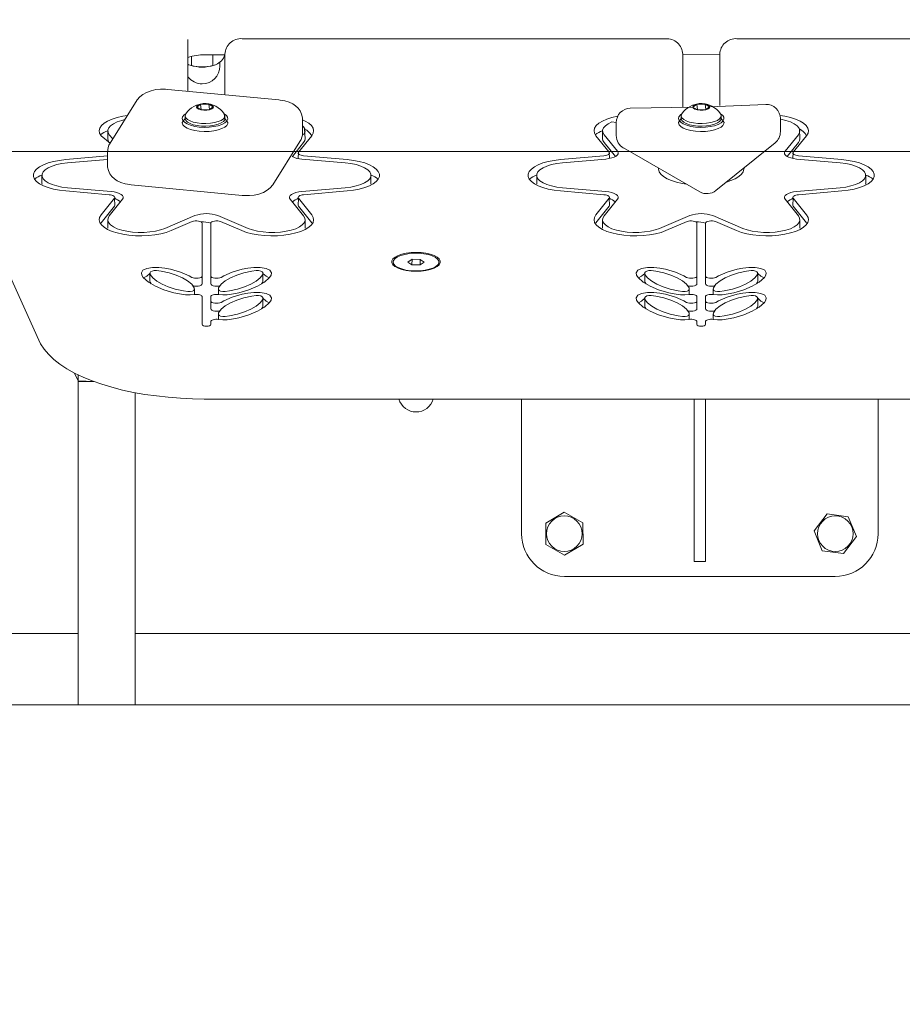
# Model space of a CAD drawing. Units: millimetres. Extents: x 19984 to 39997, y 3511 to 37700.
# Drawn here: x 33124 to 33433, y 31806 to 32152 of the extents above; entities that cross this region are included whole.
import ezdxf

# ---------------------------------------------------------------- set-up
doc = ezdxf.new("R2010")
doc.units = ezdxf.units.MM
doc.header["$LTSCALE"] = 200
doc.styles.add('SLDTEXTSTYLE0', font='TXT', dxfattribs={"width": 0.663})
doc.dimstyles.new('SLDDIMSTYLE3', dxfattribs={"dimtxt": 489.203559, "dimasz": 400, "dimexe": 0, "dimexo": 0.0625, "dimgap": 122.30089, "dimtad": 0, "dimtih": 1, "dimtoh": 1, "dimdec": 0, "dimrnd": 1e-09, "dimzin": 12, "dimdsep": 46, "dimtxsty": 'SLDTEXTSTYLE0', "dimsah": 1, "dimcen": 0.09, "dimadec": 0, "dimazin": 3, "dimtfac": 1, "dimtofl": 0, "dimtmove": 0, "dimatfit": 3, "dimfxl": 0, "dimfrac": 2, "dimtolj": 1, "dimtzin": 12, "dimarcsym": 0})

# ---------------------------------------------------------------- blocks, each defined once
blk = doc.blocks.new('_D_6')
at = {"color": 7, "linetype": 'Continuous', "lineweight": 18}
for p, q in [((26445.96, 32165.14), (25445.96, 32165.14)), ((25565.96, 31287.11), (25565.96, 32165.14)), ((26445.96, 32165.14), (27445.96, 32105.33)), ((27445.96, 32105.33), (36762.88, 32105.33))]:
    blk.add_line(p, q, dxfattribs=at)
blk.add_solid([(25565.96, 32165.14), (25505.96, 31765.14), (25625.96, 31765.14)], dxfattribs=at)
at = {"color": 7, "linetype": 'Continuous', "lineweight": 18, "insert": (24387.63, 32456.27), "char_height": 529.167, "attachment_point": 1, "style": 'SLDTEXTSTYLE0'}
blk.add_mtext('730', dxfattribs=at)
blk = doc.blocks.new('_D_8')
at = {"color": 7, "linetype": 'Continuous', "lineweight": 18}
for p, q in [((26445.96, 33744.76), (27445.96, 33905.33)), ((27445.96, 33905.33), (34774.66, 33905.33)), ((26445.96, 33744.76), (25445.96, 33744.76)), ((25565.96, 32954.95), (25565.96, 33744.76))]:
    blk.add_line(p, q, dxfattribs=at)
blk.add_solid([(25565.96, 33744.76), (25505.96, 33344.76), (25625.96, 33344.76)], dxfattribs=at)
at = {"color": 7, "linetype": 'Continuous', "lineweight": 18, "insert": (24034.85, 34035.89), "char_height": 529.167, "attachment_point": 1, "style": 'SLDTEXTSTYLE0'}
blk.add_mtext('2530', dxfattribs=at)

msp = doc.modelspace()

# ---------------------------------------------------------------- linework, layer by layer
at = {"color": 7, "linetype": 'Continuous', "lineweight": 18}
for p, q in [((33073.1, 32165.69), (33130.41, 32039.16)), ((33182.66, 32144.54), (33182.66, 32126.45)), ((33350.16, 32144.87), (33201.66, 32144.87)), ((33523.66, 32144.87), (33375.16, 32144.87)), ((33183.9, 32138.68), (33183.9, 32135.49)), ((33188.66, 32139.22), (33195.66, 32139.22)), ((33191.41, 32139.22), (33191.41, 32135.49)), ((33195.66, 32139.22), (33195.16, 32138.02)), ((33195.66, 32125.2), (33195.66, 32139.48)), ((33356.16, 32139.48), (33369.16, 32139.22)), ((33356.16, 32139.48), (33356.16, 32121.02)), ((33369.16, 32121.39), (33369.16, 32139.48)), ((33183.4, 32135.57), (33183.4, 32135.57)), ((33191.91, 32135.57), (33192.32, 32135.72)), ((33193.91, 32135.28), (33193.91, 32136.73)), ((33214.52, 32123.4), (33175.67, 32127.11)), ((33164.92, 32123.38), (33155.38, 32108.25)), ((33187.1, 32121.9), (33185.77, 32120.9)), ((33189.98, 32121.96), (33187.1, 32121.9)), ((33187.33, 32119.96), (33187.1, 32121.9)), ((33191.54, 32121.01), (33189.98, 32121.96)), ((33190.22, 32120.01), (33189.98, 32121.96)), ((33361.1, 32121.9), (33359.77, 32120.9)), ((33363.98, 32121.96), (33361.1, 32121.9)), ((33361.33, 32119.96), (33361.1, 32121.9)), ((33365.54, 32121.01), (33363.98, 32121.96)), ((33364.22, 32120.01), (33363.98, 32121.96)), ((33385.28, 32121.85), (33365.54, 32121.01)), ((33181.66, 32117.7), (33181.66, 32116.91)), ((33185.77, 32120.9), (33187.33, 32119.96)), ((33187.33, 32119.96), (33190.22, 32120.01)), ((33190.22, 32120.01), (33191.54, 32121.01)), ((33195.66, 32116.91), (33195.43, 32118.51)), ((33359.66, 32120.9), (33337.73, 32120.49)), ((33355.66, 32117.7), (33355.66, 32116.91)), ((33359.77, 32120.9), (33361.33, 32119.96)), ((33361.33, 32119.96), (33364.22, 32120.01)), ((33364.22, 32120.01), (33365.54, 32121.01)), ((33369.66, 32116.91), (33369.66, 32117.83)), ((33181.66, 32116.91), (33180.66, 32115.43)), ((33196.66, 32115.43), (33195.66, 32116.91)), ((33222.85, 32111.93), (33222.85, 32116.53)), ((33332.87, 32115.49), (33332.87, 32110.88)), ((33355.66, 32116.91), (33354.66, 32115.43)), ((33370.66, 32115.43), (33369.66, 32116.91)), ((33390.42, 32112.25), (33390.42, 32116.85)), ((33155.38, 32108.25), (33152.23, 32110.86)), ((33154.56, 32112.55), (33154.56, 32109.79)), ((33156.3, 32109.71), (33155.09, 32111.21)), ((33226.09, 32110.86), (33221.41, 32105.05)), ((33223.22, 32111.21), (33223.22, 32111.21)), ((33223.75, 32109.79), (33223.58, 32113.31)), ((33330.4, 32105.05), (33325.73, 32110.86)), ((33328.06, 32112.55), (33328.06, 32109.79)), ((33333.26, 32105.4), (33328.59, 32111.21)), ((33396.72, 32111.21), (33392.05, 32105.4)), ((33399.59, 32110.86), (33394.91, 32105.05)), ((33397.25, 32109.79), (33397.08, 32113.31)), ((33155.38, 32108.25), (33155.09, 32108.45)), ((33212.4, 32093.67), (33221.93, 32108.79)), ((33223.22, 32108.45), (33219.28, 32103.54)), ((33332.54, 32103.54), (33328.59, 32108.45)), ((33367.81, 32091.64), (33388.56, 32108.35)), ((33396.72, 32108.45), (33392.78, 32103.54)), ((33154.51, 32105.13), (33154.46, 32100.52)), ((33221.41, 32105.05), (33221.3, 32102.86)), ((33330.52, 32102.86), (33330.4, 32105.05)), ((33335.39, 32106.55), (33362.19, 32091.19)), ((33394.91, 32105.05), (33394.8, 32102.86)), ((33139.81, 32102.49), (33154.46, 32103.76)), ((33140.46, 32101.35), (33154.46, 32102.56)), ((33222.6, 32102.67), (33237.85, 32101.35)), ((33223.25, 32103.81), (33238.51, 32102.49)), ((33313.31, 32102.49), (33328.56, 32103.81)), ((33313.96, 32101.35), (33329.22, 32102.67)), ((33396.1, 32102.67), (33411.35, 32101.35)), ((33396.75, 32103.81), (33412.01, 32102.49)), ((33347.66, 32099.31), (33347.66, 32099.31)), ((33377.66, 32099.31), (33377.66, 32099.31)), ((33131.47, 32096.98), (33131.47, 32094.21)), ((33162.8, 32093.65), (33201.64, 32089.93)), ((33246.84, 32094.21), (33246.84, 32096.98)), ((33304.97, 32096.98), (33304.97, 32094.21)), ((33420.34, 32094.21), (33420.34, 32096.98)), ((33155.06, 32090.14), (33139.81, 32091.47)), ((33155.72, 32091.28), (33140.46, 32092.61)), ((33237.85, 32092.61), (33222.6, 32091.28)), ((33238.51, 32091.47), (33223.25, 32090.14)), ((33328.56, 32090.14), (33313.31, 32091.47)), ((33329.22, 32091.28), (33313.96, 32092.61)), ((33411.35, 32092.61), (33396.1, 32091.28)), ((33412.01, 32091.47), (33396.75, 32090.14)), ((33152.23, 32083.09), (33156.9, 32088.9)), ((33155.09, 32082.74), (33159.76, 32088.55)), ((33157.02, 32086.43), (33156.9, 32088.9)), ((33218.55, 32088.55), (33223.22, 32082.74)), ((33221.41, 32088.9), (33221.3, 32086.43)), ((33221.41, 32088.9), (33226.09, 32083.09)), ((33325.73, 32083.09), (33330.4, 32088.9)), ((33328.59, 32082.74), (33333.26, 32088.55)), ((33330.52, 32086.43), (33330.4, 32088.9)), ((33392.05, 32088.55), (33396.72, 32082.74)), ((33394.91, 32088.9), (33394.8, 32086.43)), ((33394.91, 32088.9), (33399.59, 32083.09)), ((33152.23, 32080.33), (33156.9, 32086.14)), ((33221.41, 32086.14), (33226.09, 32080.33)), ((33325.73, 32080.33), (33330.4, 32086.14)), ((33394.91, 32086.14), (33399.59, 32080.33)), ((33152.23, 32080.33), (33152.23, 32080.33)), ((33154.56, 32081.4), (33154.56, 32078.64)), ((33185.11, 32082.85), (33174.53, 32078.37)), ((33184.18, 32080.74), (33176.74, 32077.58)), ((33187.66, 32080.21), (33187.66, 32061.63)), ((33190.66, 32080.21), (33190.66, 32061.63)), ((33203.79, 32078.37), (33193.21, 32082.85)), ((33201.58, 32077.58), (33194.13, 32080.74)), ((33223.75, 32078.64), (33223.75, 32081.4)), ((33226.09, 32080.33), (33226.09, 32080.33)), ((33325.73, 32080.33), (33325.73, 32080.33)), ((33328.06, 32081.4), (33328.06, 32078.64)), ((33358.61, 32082.85), (33348.03, 32078.37)), ((33357.68, 32080.74), (33350.24, 32077.58)), ((33361.16, 32080.21), (33361.16, 32061.63)), ((33364.16, 32080.21), (33364.16, 32061.63)), ((33377.29, 32078.37), (33366.71, 32082.85)), ((33375.08, 32077.58), (33367.63, 32080.74)), ((33397.25, 32078.64), (33397.25, 32081.4)), ((33399.59, 32080.33), (33399.59, 32080.33)), ((33254.66, 32066.18), (33254.66, 32066.18)), ((33261.24, 32067.53), (33259.77, 32066.56)), ((33259.77, 32066.56), (33261.18, 32065.58)), ((33261.18, 32065.58), (33261.24, 32067.53)), ((33264.13, 32067.51), (33261.24, 32067.53)), ((33264.07, 32065.57), (33264.13, 32067.51)), ((33264.07, 32065.57), (33265.54, 32066.53)), ((33265.54, 32066.53), (33264.13, 32067.51)), ((33270.66, 32066.18), (33270.66, 32066.55)), ((33169.36, 32062.6), (33169.36, 32059.83)), ((33208.95, 32059.83), (33208.95, 32062.6)), ((33261.18, 32065.58), (33264.07, 32065.57)), ((33342.86, 32062.6), (33342.86, 32059.83)), ((33382.45, 32059.83), (33382.45, 32062.6)), ((33187.66, 32061.63), (33187.66, 32058.87)), ((33190.66, 32058.87), (33190.66, 32061.63)), ((33361.16, 32061.63), (33361.16, 32058.87)), ((33364.16, 32058.87), (33364.16, 32061.63)), ((33184.95, 32055.19), (33184.95, 32057.19)), ((33193.36, 32057.19), (33193.37, 32055.19)), ((33358.45, 32055.19), (33358.45, 32057.19)), ((33366.86, 32057.19), (33366.87, 32055.19)), ((33187.66, 32054.47), (33187.66, 32044.61)), ((33190.66, 32054.47), (33190.66, 32052.87)), ((33190.66, 32050.11), (33190.66, 32052.87)), ((33208.95, 32051.07), (33208.95, 32053.84)), ((33342.86, 32053.84), (33342.86, 32051.07)), ((33361.16, 32054.47), (33361.16, 32052.87)), ((33361.16, 32052.87), (33361.16, 32050.11)), ((33364.16, 32054.47), (33364.16, 32052.87)), ((33364.16, 32050.11), (33364.16, 32052.87)), ((33382.45, 32051.07), (33382.45, 32053.84)), ((33190.66, 32045.71), (33190.66, 32044.61)), ((33193.36, 32048.43), (33193.37, 32046.43)), ((33358.45, 32046.43), (33358.45, 32048.43)), ((33361.16, 32045.71), (33361.16, 32044.61)), ((33364.16, 32045.71), (33364.16, 32044.61)), ((33366.86, 32048.43), (33366.87, 32046.43)), ((33144.16, 32024.92), (33142.95, 32027.59)), ((33144.16, 32024.92), (33144.16, 32027.01)), ((33144.16, 32024.64), (33144.16, 32024.92)), ((33144.16, 32024.92), (33149.79, 32024.64)), ((33149.79, 32024.64), (33144.16, 32024.64)), ((33144.16, 31911.33), (33144.16, 32024.64)), ((33164.16, 31911.33), (33164.16, 32020.78)), ((33189.13, 32018.53), (33536.19, 32018.53)), ((33299.66, 32018.53), (33299.66, 31971.33)), ((33360.16, 31975.7), (33360.16, 32018.53)), ((33364.16, 31975.7), (33364.16, 32018.53)), ((33424.66, 32018.53), (33424.66, 31971.33)), ((33314.55, 31978.83), (33308.11, 31974.99)), ((33321.11, 31975.17), (33314.55, 31978.83)), ((33406.78, 31978.26), (33402.22, 31972.3)), ((33414.23, 31977.28), (33406.78, 31978.26)), ((33417.1, 31970.35), (33414.23, 31977.28)), ((33308.11, 31974.99), (33308.21, 31967.48)), ((33321.21, 31967.66), (33321.11, 31975.17)), ((33360.16, 31974.48), (33360.16, 31975.7)), ((33360.16, 31962.45), (33360.16, 31974.48)), ((33364.16, 31975.7), (33364.16, 31974.48)), ((33364.16, 31962.45), (33364.16, 31974.48)), ((33402.22, 31972.3), (33405.09, 31965.37)), ((33412.53, 31964.39), (33417.1, 31970.35)), ((33308.21, 31967.48), (33314.76, 31963.82)), ((33314.76, 31963.82), (33321.21, 31967.66)), ((33360.16, 31961.57), (33360.16, 31962.45)), ((33364.16, 31962.45), (33364.16, 31961.57)), ((33405.09, 31965.37), (33412.53, 31964.39)), ((33360.16, 31961.57), (33364.16, 31961.57)), ((33409.66, 31956.33), (33314.66, 31956.33)), ((32966.66, 31936.33), (33144.16, 31936.33)), ((33164.16, 31936.33), (33561.16, 31936.33)), ((32966.66, 31911.33), (33758.66, 31911.33)), ((33164.16, 31911.33), (33144.16, 31911.33))]:
    msp.add_line(p, q, dxfattribs=at)
at = {"color": 7, "linetype": 'Continuous', "lineweight": 18, "flags": 128}
for points in [[(33183.9, 32135.49), (33182.92, 32135.74), (33182.66, 32135.89)], [(33175.67, 32127.11), (33174.76, 32127.18), (33173.07, 32127.17), (33171.4, 32127), (33169.75, 32126.64), (33168.09, 32126.04), (33166.83, 32125.33), (33165.82, 32124.5), (33164.92, 32123.38)], [(33185.66, 32120.9), (33185.89, 32120.51), (33186.45, 32120.17), (33187.28, 32119.92), (33188.28, 32119.8), (33189.32, 32119.82), (33190.28, 32119.98), (33191.04, 32120.25), (33191.52, 32120.61), (33191.65, 32121.01), (33191.42, 32121.41), (33190.86, 32121.75), (33190.03, 32122), (33189.04, 32122.12), (33187.99, 32122.1), (33187.03, 32121.94), (33186.27, 32121.67), (33185.79, 32121.3), (33185.66, 32120.9)], [(33222.85, 32116.53), (33222.81, 32117.17), (33222.52, 32118.45), (33222, 32119.56), (33221.29, 32120.51), (33220.43, 32121.32), (33219.4, 32122), (33218.15, 32122.59), (33216.62, 32123.06), (33215.04, 32123.34), (33214.52, 32123.4)], [(33359.66, 32120.9), (33359.89, 32120.51), (33360.45, 32120.17), (33361.28, 32119.92), (33362.28, 32119.8), (33363.32, 32119.82), (33364.28, 32119.98), (33365.04, 32120.25), (33365.52, 32120.61), (33365.65, 32121.01), (33365.42, 32121.41), (33364.86, 32121.75), (33364.03, 32122), (33363.04, 32122.12), (33361.99, 32122.1), (33361.03, 32121.94), (33360.27, 32121.67), (33359.79, 32121.3), (33359.66, 32120.9)], [(33161.47, 32117.9), (33159.83, 32117.65), (33157.84, 32117.2), (33156.05, 32116.63), (33154.52, 32115.97), (33153.28, 32115.21), (33152.35, 32114.39), (33151.78, 32113.52), (33151.56, 32112.63), (33151.71, 32111.74), (33152.23, 32110.86)], [(33188.37, 32113.79), (33186.66, 32113.89), (33185.04, 32114.13), (33183.59, 32114.5), (33182.38, 32114.98), (33181.46, 32115.55), (33180.88, 32116.18), (33180.66, 32116.85), (33180.81, 32117.52), (33181.34, 32118.16), (33181.88, 32118.51)], [(33181.66, 32117.7), (33181.91, 32117.09), (33182.5, 32116.53), (33183.4, 32116.03), (33184.56, 32115.62), (33185.92, 32115.32), (33187.43, 32115.14), (33188.99, 32115.1), (33190.54, 32115.2), (33191.99, 32115.43), (33193.28, 32115.78), (33194.33, 32116.23), (33195.1, 32116.76), (33195.55, 32117.35), (33195.65, 32117.96), (33195.43, 32118.51)], [(33181.88, 32118.51), (33181.77, 32118.31), (33181.66, 32117.7)], [(33195.43, 32118.51), (33195.43, 32118.56), (33196.19, 32117.95), (33196.59, 32117.3), (33196.62, 32116.63), (33196.28, 32115.97), (33195.59, 32115.35), (33194.56, 32114.81), (33193.27, 32114.36), (33191.75, 32114.03), (33190.1, 32113.84), (33188.37, 32113.79)], [(33362.37, 32113.79), (33360.66, 32113.89), (33359.04, 32114.13), (33357.59, 32114.5), (33356.38, 32114.98), (33355.46, 32115.55), (33354.88, 32116.18), (33354.66, 32116.85), (33354.81, 32117.52), (33355.34, 32118.16), (33355.88, 32118.51)], [(33355.66, 32117.7), (33355.91, 32117.09), (33356.5, 32116.53), (33357.4, 32116.03), (33358.56, 32115.62), (33359.92, 32115.32), (33361.43, 32115.14), (33362.99, 32115.1), (33364.54, 32115.2), (33365.99, 32115.43), (33367.28, 32115.78), (33368.33, 32116.23), (33369.1, 32116.76), (33369.55, 32117.35), (33369.65, 32117.96), (33369.43, 32118.51)], [(33355.88, 32118.51), (33355.77, 32118.31), (33355.66, 32117.7)], [(33369.43, 32118.51), (33369.43, 32118.56), (33370.19, 32117.95), (33370.59, 32117.3), (33370.62, 32116.63), (33370.28, 32115.97), (33369.59, 32115.35), (33368.56, 32114.81), (33367.27, 32114.36), (33365.75, 32114.03), (33364.1, 32113.84), (33362.37, 32113.79)], [(33399.59, 32110.86), (33400.1, 32111.74), (33400.25, 32112.63), (33400.03, 32113.52), (33399.46, 32114.39), (33398.54, 32115.21), (33397.3, 32115.97), (33395.76, 32116.63), (33393.97, 32117.2), (33391.98, 32117.65), (33390.31, 32117.91)], [(33160.57, 32116.48), (33159.44, 32116.21), (33157.86, 32115.69), (33156.55, 32115.07), (33155.55, 32114.36), (33154.88, 32113.6), (33154.58, 32112.8), (33154.65, 32112), (33155.09, 32111.21)], [(33188.37, 32112.32), (33186.66, 32112.42), (33185.04, 32112.65), (33183.59, 32113.02), (33182.38, 32113.5), (33181.46, 32114.07), (33180.88, 32114.71), (33180.66, 32115.37), (33180.66, 32115.43)], [(33181.66, 32116.91), (33181.66, 32116.78), (33181.91, 32116.17), (33182.5, 32115.61), (33183.4, 32115.11), (33184.56, 32114.7), (33185.92, 32114.4), (33187.43, 32114.22), (33188.99, 32114.18), (33190.54, 32114.28), (33191.99, 32114.51), (33193.28, 32114.86), (33194.33, 32115.31), (33195.1, 32115.84), (33195.55, 32116.43), (33195.66, 32116.91)], [(33196.66, 32115.43), (33196.62, 32115.15), (33196.28, 32114.49), (33195.59, 32113.88), (33194.56, 32113.33), (33193.27, 32112.89), (33191.75, 32112.56), (33190.1, 32112.37), (33188.37, 32112.32)], [(33226.09, 32110.86), (33226.6, 32111.74), (33226.75, 32112.63), (33226.53, 32113.52), (33225.96, 32114.39), (33225.04, 32115.21), (33223.8, 32115.97), (33222.82, 32116.41)], [(33333.36, 32117.65), (33333.33, 32117.65), (33331.34, 32117.2), (33329.55, 32116.63), (33328.02, 32115.97), (33326.78, 32115.21), (33325.85, 32114.39), (33325.28, 32113.52), (33325.06, 32112.63), (33325.21, 32111.74), (33325.73, 32110.86)], [(33332.87, 32115.49), (33331.36, 32115.69), (33330.05, 32115.07), (33329.05, 32114.36), (33328.38, 32113.6), (33328.08, 32112.8), (33328.15, 32112), (33328.59, 32111.21)], [(33362.37, 32112.32), (33360.66, 32112.42), (33359.04, 32112.65), (33357.59, 32113.02), (33356.38, 32113.5), (33355.46, 32114.07), (33354.88, 32114.71), (33354.66, 32115.37), (33354.66, 32115.43)], [(33355.66, 32116.91), (33355.66, 32116.78), (33355.91, 32116.17), (33356.5, 32115.61), (33357.4, 32115.11), (33358.56, 32114.7), (33359.92, 32114.4), (33361.43, 32114.22), (33362.99, 32114.18), (33364.54, 32114.28), (33365.99, 32114.51), (33367.28, 32114.86), (33368.33, 32115.31), (33369.1, 32115.84), (33369.55, 32116.43), (33369.66, 32116.91)], [(33370.66, 32115.43), (33370.62, 32115.15), (33370.28, 32114.49), (33369.59, 32113.88), (33368.56, 32113.33), (33367.27, 32112.89), (33365.75, 32112.56), (33364.1, 32112.37), (33362.37, 32112.32)], [(33396.72, 32111.21), (33397.16, 32112), (33397.23, 32112.8), (33396.93, 32113.6), (33396.27, 32114.36), (33395.26, 32115.07), (33393.95, 32115.69), (33392.37, 32116.21), (33390.58, 32116.61), (33390.42, 32116.85)], [(33154.56, 32109.79), (33154.65, 32109.23), (33155.09, 32108.45)], [(33223.22, 32108.45), (33223.66, 32109.23), (33223.75, 32109.79)], [(33328.06, 32109.79), (33328.15, 32109.23), (33328.59, 32108.45)], [(33396.72, 32108.45), (33397.16, 32109.23), (33397.25, 32109.79)], [(33221.41, 32105.05), (33221.31, 32104.86), (33221.31, 32104.66), (33221.42, 32104.46), (33221.63, 32104.28), (33221.94, 32104.11), (33222.32, 32103.98), (33222.76, 32103.88), (33223.25, 32103.81)], [(33328.56, 32103.81), (33329.05, 32103.88), (33329.5, 32103.98), (33329.88, 32104.11), (33330.18, 32104.28), (33330.39, 32104.46), (33330.5, 32104.66), (33330.5, 32104.86), (33330.4, 32105.05)], [(33329.22, 32102.67), (33330.29, 32102.81), (33331.27, 32103.04), (33332.11, 32103.33), (33332.78, 32103.69), (33333.24, 32104.1), (33333.48, 32104.53), (33333.49, 32104.97), (33333.26, 32105.4)], [(33392.05, 32105.4), (33391.82, 32104.97), (33391.83, 32104.53), (33392.07, 32104.1), (33392.53, 32103.69), (33393.2, 32103.33), (33394.04, 32103.04), (33395.02, 32102.81), (33396.1, 32102.67)], [(33394.91, 32105.05), (33394.81, 32104.86), (33394.81, 32104.66), (33394.92, 32104.46), (33395.13, 32104.28), (33395.44, 32104.11), (33395.82, 32103.98), (33396.26, 32103.88), (33396.75, 32103.81)], [(33139.81, 32102.49), (33137.61, 32102.22), (33135.54, 32101.83), (33133.66, 32101.31), (33132.02, 32100.68), (33130.65, 32099.96), (33129.6, 32099.16), (33128.88, 32098.31), (33128.51, 32097.42), (33128.51, 32096.53), (33128.88, 32095.64), (33129.6, 32094.79), (33130.65, 32094), (33132.02, 32093.27), (33133.66, 32092.65), (33135.54, 32092.13), (33137.61, 32091.73), (33139.81, 32091.47)], [(33140.46, 32101.35), (33138.49, 32101.1), (33136.67, 32100.72), (33135.04, 32100.22), (33133.68, 32099.62), (33132.62, 32098.93), (33131.89, 32098.17), (33131.52, 32097.38), (33131.52, 32096.57), (33131.89, 32095.78), (33132.62, 32095.03), (33133.68, 32094.34), (33135.04, 32093.73), (33136.67, 32093.23), (33138.49, 32092.85), (33140.46, 32092.61)], [(33154.46, 32100.52), (33154.5, 32099.87), (33154.79, 32098.6), (33155.31, 32097.49), (33156.02, 32096.54), (33156.88, 32095.73), (33157.91, 32095.04), (33159.16, 32094.46), (33160.69, 32093.99), (33162.27, 32093.71), (33162.8, 32093.65)], [(33237.85, 32092.61), (33239.82, 32092.85), (33241.65, 32093.23), (33243.27, 32093.73), (33244.63, 32094.34), (33245.7, 32095.03), (33246.43, 32095.78), (33246.8, 32096.57), (33246.8, 32097.38), (33246.43, 32098.17), (33245.7, 32098.93), (33244.63, 32099.62), (33243.27, 32100.22), (33241.65, 32100.72), (33239.82, 32101.1), (33237.85, 32101.35)], [(33238.51, 32091.47), (33240.71, 32091.73), (33242.77, 32092.13), (33244.65, 32092.65), (33246.29, 32093.27), (33247.66, 32094), (33248.72, 32094.79), (33249.43, 32095.64), (33249.8, 32096.53), (33249.8, 32097.42), (33249.43, 32098.31), (33248.72, 32099.16), (33247.66, 32099.96), (33246.29, 32100.68), (33244.65, 32101.31), (33242.77, 32101.83), (33240.71, 32102.22), (33238.51, 32102.49)], [(33313.31, 32102.49), (33311.11, 32102.22), (33309.04, 32101.83), (33307.16, 32101.31), (33305.52, 32100.68), (33304.15, 32099.96), (33303.1, 32099.16), (33302.38, 32098.31), (33302.01, 32097.42), (33302.01, 32096.53), (33302.38, 32095.64), (33303.1, 32094.79), (33304.15, 32094), (33305.52, 32093.27), (33307.16, 32092.65), (33309.04, 32092.13), (33311.11, 32091.73), (33313.31, 32091.47)], [(33313.96, 32101.35), (33311.99, 32101.1), (33310.17, 32100.72), (33308.54, 32100.22), (33307.18, 32099.62), (33306.12, 32098.93), (33305.39, 32098.17), (33305.02, 32097.38), (33305.02, 32096.57), (33305.39, 32095.78), (33306.12, 32095.03), (33307.18, 32094.34), (33308.54, 32093.73), (33310.17, 32093.23), (33311.99, 32092.85), (33313.96, 32092.61)], [(33411.35, 32092.61), (33413.32, 32092.85), (33415.15, 32093.23), (33416.77, 32093.73), (33418.13, 32094.34), (33419.2, 32095.03), (33419.93, 32095.78), (33420.3, 32096.57), (33420.3, 32097.38), (33419.93, 32098.17), (33419.2, 32098.93), (33418.13, 32099.62), (33416.77, 32100.22), (33415.15, 32100.72), (33413.32, 32101.1), (33411.35, 32101.35)], [(33412.01, 32091.47), (33414.21, 32091.73), (33416.27, 32092.13), (33418.15, 32092.65), (33419.79, 32093.27), (33421.16, 32094), (33422.22, 32094.79), (33422.93, 32095.64), (33423.3, 32096.53), (33423.3, 32097.42), (33422.93, 32098.31), (33422.22, 32099.16), (33421.16, 32099.96), (33419.79, 32100.68), (33418.15, 32101.31), (33416.27, 32101.83), (33414.21, 32102.22), (33412.01, 32102.49)], [(33357.62, 32093.81), (33356, 32094.08), (33354.03, 32094.54), (33352.26, 32095.1), (33350.73, 32095.77), (33349.48, 32096.52), (33348.54, 32097.34), (33347.93, 32098.2), (33347.67, 32099.09), (33347.66, 32099.31)], [(33377.66, 32099.31), (33377.65, 32099.09), (33377.38, 32098.2), (33376.77, 32097.34), (33375.83, 32096.52), (33374.59, 32095.77), (33373.06, 32095.1), (33371.47, 32094.59)], [(33131.47, 32094.21), (33131.52, 32093.81), (33131.47, 32094.21)], [(33201.64, 32089.93), (33202.55, 32089.87), (33204.24, 32089.88), (33205.92, 32090.05), (33207.57, 32090.4), (33209.22, 32091), (33210.49, 32091.72), (33211.49, 32092.55), (33212.4, 32093.67)], [(33246.84, 32094.21), (33246.8, 32093.81), (33246.84, 32094.21)], [(33304.97, 32094.21), (33305.02, 32093.81), (33304.97, 32094.21)], [(33420.34, 32094.21), (33420.3, 32093.81), (33420.34, 32094.21)], [(33156.9, 32088.9), (33157, 32089.1), (33157, 32089.3), (33156.89, 32089.49), (33156.68, 32089.68), (33156.38, 32089.84), (33156, 32089.97), (33155.55, 32090.08), (33155.06, 32090.14)], [(33159.76, 32088.55), (33159.99, 32088.98), (33159.98, 32089.42), (33159.74, 32089.86), (33159.28, 32090.26), (33158.61, 32090.62), (33157.77, 32090.92), (33156.79, 32091.14), (33155.72, 32091.28)], [(33222.6, 32091.28), (33221.52, 32091.14), (33220.54, 32090.92), (33219.7, 32090.62), (33219.03, 32090.26), (33218.57, 32089.86), (33218.33, 32089.42), (33218.32, 32088.98), (33218.55, 32088.55)], [(33223.25, 32090.14), (33222.76, 32090.08), (33222.32, 32089.97), (33221.94, 32089.84), (33221.63, 32089.68), (33221.42, 32089.49), (33221.31, 32089.3), (33221.31, 32089.1), (33221.41, 32088.9)], [(33330.4, 32088.9), (33330.5, 32089.1), (33330.5, 32089.3), (33330.39, 32089.49), (33330.18, 32089.68), (33329.88, 32089.84), (33329.5, 32089.97), (33329.05, 32090.08), (33328.56, 32090.14)], [(33333.26, 32088.55), (33333.49, 32088.98), (33333.48, 32089.42), (33333.24, 32089.86), (33332.78, 32090.26), (33332.11, 32090.62), (33331.27, 32090.92), (33330.29, 32091.14), (33329.22, 32091.28)], [(33396.1, 32091.28), (33395.02, 32091.14), (33394.04, 32090.92), (33393.2, 32090.62), (33392.53, 32090.26), (33392.07, 32089.86), (33391.83, 32089.42), (33391.82, 32088.98), (33392.05, 32088.55)], [(33396.75, 32090.14), (33396.26, 32090.08), (33395.82, 32089.97), (33395.44, 32089.84), (33395.13, 32089.68), (33394.92, 32089.49), (33394.81, 32089.3), (33394.81, 32089.1), (33394.91, 32088.9)], [(33156.9, 32086.14), (33157, 32086.33), (33157.02, 32086.43)], [(33221.3, 32086.43), (33221.31, 32086.33), (33221.41, 32086.14)], [(33330.4, 32086.14), (33330.5, 32086.33), (33330.52, 32086.43)], [(33394.8, 32086.43), (33394.81, 32086.33), (33394.91, 32086.14)], [(33152.23, 32083.09), (33151.71, 32082.22), (33151.56, 32081.32), (33151.78, 32080.43), (33152.35, 32079.56), (33153.28, 32078.74), (33154.52, 32077.99), (33156.05, 32077.32), (33157.84, 32076.75), (33159.83, 32076.31), (33161.98, 32075.99), (33164.24, 32075.8), (33166.54, 32075.76), (33168.82, 32075.86), (33171.04, 32076.1), (33173.13, 32076.47), (33175.05, 32076.97), (33176.74, 32077.58)], [(33155.09, 32082.74), (33154.65, 32081.96), (33154.58, 32081.15), (33154.88, 32080.35), (33155.55, 32079.59), (33156.55, 32078.89), (33157.86, 32078.26), (33159.44, 32077.74), (33161.23, 32077.34), (33163.18, 32077.07), (33165.22, 32076.94), (33167.29, 32076.95), (33169.32, 32077.11), (33171.24, 32077.41), (33173, 32077.83), (33174.53, 32078.37)], [(33187.66, 32080.21), (33187.57, 32080.44), (33187.31, 32080.65), (33186.9, 32080.82), (33186.38, 32080.93), (33185.8, 32080.99), (33185.21, 32080.97), (33184.65, 32080.88), (33184.18, 32080.74)], [(33194.13, 32080.74), (33193.66, 32080.88), (33193.11, 32080.97), (33192.51, 32080.99), (33191.93, 32080.93), (33191.41, 32080.82), (33191.01, 32080.65), (33190.75, 32080.44), (33190.66, 32080.21)], [(33201.58, 32077.58), (33203.26, 32076.97), (33205.18, 32076.47), (33207.27, 32076.1), (33209.49, 32075.86), (33211.78, 32075.76), (33214.08, 32075.8), (33216.33, 32075.99), (33218.48, 32076.31), (33220.47, 32076.75), (33222.26, 32077.32), (33223.8, 32077.99), (33225.04, 32078.74), (33225.96, 32079.56), (33226.53, 32080.43), (33226.75, 32081.32), (33226.6, 32082.22), (33226.09, 32083.09)], [(33203.79, 32078.37), (33205.32, 32077.83), (33207.07, 32077.41), (33209, 32077.11), (33211.02, 32076.95), (33213.09, 32076.94), (33215.13, 32077.07), (33217.08, 32077.34), (33218.87, 32077.74), (33220.45, 32078.26), (33221.76, 32078.89), (33222.77, 32079.59), (33223.43, 32080.35), (33223.73, 32081.15), (33223.66, 32081.96), (33223.22, 32082.74)], [(33325.73, 32083.09), (33325.21, 32082.22), (33325.06, 32081.32), (33325.28, 32080.43), (33325.85, 32079.56), (33326.78, 32078.74), (33328.02, 32077.99), (33329.55, 32077.32), (33331.34, 32076.75), (33333.33, 32076.31), (33335.48, 32075.99), (33337.74, 32075.8), (33340.04, 32075.76), (33342.32, 32075.86), (33344.54, 32076.1), (33346.63, 32076.47), (33348.55, 32076.97), (33350.24, 32077.58)], [(33328.59, 32082.74), (33328.15, 32081.96), (33328.08, 32081.15), (33328.38, 32080.35), (33329.05, 32079.59), (33330.05, 32078.89), (33331.36, 32078.26), (33332.94, 32077.74), (33334.73, 32077.34), (33336.68, 32077.07), (33338.72, 32076.94), (33340.79, 32076.95), (33342.82, 32077.11), (33344.74, 32077.41), (33346.5, 32077.83), (33348.03, 32078.37)], [(33361.16, 32080.21), (33361.07, 32080.44), (33360.81, 32080.65), (33360.4, 32080.82), (33359.88, 32080.93), (33359.3, 32080.99), (33358.71, 32080.97), (33358.15, 32080.88), (33357.68, 32080.74)], [(33367.63, 32080.74), (33367.16, 32080.88), (33366.61, 32080.97), (33366.01, 32080.99), (33365.43, 32080.93), (33364.91, 32080.82), (33364.51, 32080.65), (33364.25, 32080.44), (33364.16, 32080.21)], [(33375.08, 32077.58), (33376.76, 32076.97), (33378.68, 32076.47), (33380.77, 32076.1), (33382.99, 32075.86), (33385.28, 32075.76), (33387.58, 32075.8), (33389.83, 32075.99), (33391.98, 32076.31), (33393.97, 32076.75), (33395.76, 32077.32), (33397.3, 32077.99), (33398.54, 32078.74), (33399.46, 32079.56), (33400.03, 32080.43), (33400.25, 32081.32), (33400.1, 32082.22), (33399.59, 32083.09)], [(33377.29, 32078.37), (33378.82, 32077.83), (33380.57, 32077.41), (33382.5, 32077.11), (33384.52, 32076.95), (33386.59, 32076.94), (33388.63, 32077.07), (33390.58, 32077.34), (33392.37, 32077.74), (33393.95, 32078.26), (33395.26, 32078.89), (33396.27, 32079.59), (33396.93, 32080.35), (33397.23, 32081.15), (33397.16, 32081.96), (33396.72, 32082.74)], [(33154.56, 32078.64), (33154.58, 32078.39), (33154.56, 32078.64)], [(33223.75, 32078.64), (33223.73, 32078.39), (33223.75, 32078.64)], [(33328.06, 32078.64), (33328.08, 32078.39), (33328.06, 32078.64)], [(33397.25, 32078.64), (33397.23, 32078.39), (33397.25, 32078.64)], [(33262.66, 32063.33), (33260.89, 32063.4), (33259.2, 32063.62), (33257.66, 32063.96), (33256.34, 32064.43), (33255.3, 32064.99), (33254.57, 32065.62), (33254.2, 32066.29), (33254.2, 32066.99), (33254.57, 32067.66), (33255.3, 32068.3), (33256.34, 32068.85), (33257.66, 32069.32), (33259.2, 32069.66), (33260.89, 32069.88), (33262.66, 32069.95), (33264.42, 32069.88), (33266.11, 32069.66), (33267.65, 32069.32), (33268.97, 32068.85), (33270.02, 32068.3), (33270.74, 32067.66), (33271.11, 32066.99), (33271.11, 32066.29), (33270.74, 32065.62), (33270.02, 32064.99), (33268.97, 32064.43), (33267.65, 32063.96), (33266.11, 32063.62), (33264.42, 32063.4), (33262.66, 32063.33)], [(33258.74, 32069.26), (33257.33, 32068.87), (33256.17, 32068.37), (33255.32, 32067.79), (33254.8, 32067.14), (33254.66, 32066.47), (33254.89, 32065.81), (33255.48, 32065.17), (33256.41, 32064.6), (33257.63, 32064.13), (33259.08, 32063.76), (33260.7, 32063.53), (33262.42, 32063.43), (33264.14, 32063.49), (33265.8, 32063.68), (33267.31, 32064.01), (33268.6, 32064.46), (33269.61, 32065.01), (33270.3, 32065.63), (33270.63, 32066.29), (33270.59, 32066.96), (33270.17, 32067.61), (33269.41, 32068.22), (33268.33, 32068.74), (33266.98, 32069.17), (33265.44, 32069.47), (33263.76, 32069.63), (33262.03, 32069.65), (33260.33, 32069.53), (33258.74, 32069.26)], [(33184.02, 32061.19), (33183.06, 32061.69), (33180.08, 32062.96), (33176.58, 32064.02), (33174.62, 32064.42), (33172.49, 32064.67), (33170.27, 32064.68), (33168.23, 32064.34), (33166.89, 32063.66), (33166.38, 32062.81), (33166.5, 32061.95), (33167.02, 32061.11), (33168.8, 32059.53), (33171.26, 32058.09), (33174.23, 32056.82), (33177.74, 32055.76), (33179.71, 32055.37), (33181.84, 32055.11), (33183.41, 32055.07), (33184.95, 32055.19)], [(33169.36, 32062.6), (33168.23, 32061.58), (33167.12, 32061.01)], [(33170.08, 32063.42), (33169.6, 32063.16), (33169.4, 32062.85), (33169.43, 32062.21), (33170.31, 32060.99), (33171.78, 32059.85), (33173.61, 32058.82), (33175.76, 32057.87), (33178.23, 32057.04), (33181.06, 32056.41), (33182.64, 32056.25), (33183.47, 32056.25), (33184.23, 32056.36), (33184.71, 32056.62), (33184.91, 32056.93), (33184.88, 32057.57), (33184, 32058.79), (33182.54, 32059.92), (33180.71, 32060.97), (33178.55, 32061.92), (33176.08, 32062.74), (33173.25, 32063.37), (33171.66, 32063.54), (33170.84, 32063.54), (33170.08, 32063.42)], [(33193.37, 32055.19), (33194.9, 32055.07), (33196.47, 32055.11), (33198.6, 32055.37), (33200.57, 32055.76), (33204.08, 32056.82), (33207.06, 32058.09), (33209.51, 32059.53), (33211.29, 32061.11), (33211.81, 32061.95), (33211.93, 32062.81), (33211.43, 32063.66), (33210.08, 32064.34), (33208.05, 32064.68), (33205.82, 32064.67), (33203.7, 32064.42), (33201.73, 32064.02), (33198.23, 32062.96), (33195.25, 32061.69), (33194.3, 32061.19)], [(33208.23, 32063.42), (33207.47, 32063.54), (33206.65, 32063.54), (33205.07, 32063.37), (33202.23, 32062.74), (33199.77, 32061.92), (33197.6, 32060.97), (33195.77, 32059.92), (33194.31, 32058.79), (33193.43, 32057.57), (33193.4, 32056.93), (33193.61, 32056.62), (33194.09, 32056.36), (33194.85, 32056.25), (33195.67, 32056.25), (33197.25, 32056.41), (33200.09, 32057.04), (33202.56, 32057.87), (33204.71, 32058.82), (33206.54, 32059.85), (33208, 32060.99), (33208.88, 32062.21), (33208.91, 32062.85), (33208.71, 32063.16), (33208.23, 32063.42)], [(33211.19, 32061.01), (33210.08, 32061.58), (33208.95, 32062.6)], [(33357.52, 32061.19), (33356.56, 32061.69), (33353.58, 32062.96), (33350.08, 32064.02), (33348.12, 32064.42), (33345.99, 32064.67), (33343.77, 32064.68), (33341.73, 32064.34), (33340.39, 32063.66), (33339.88, 32062.81), (33340, 32061.95), (33340.52, 32061.11), (33342.3, 32059.53), (33344.76, 32058.09), (33347.73, 32056.82), (33351.24, 32055.76), (33353.21, 32055.37), (33355.34, 32055.11), (33356.91, 32055.07), (33358.45, 32055.19)], [(33342.86, 32062.6), (33341.73, 32061.58), (33340.62, 32061.01)], [(33343.58, 32063.42), (33343.1, 32063.16), (33342.9, 32062.85), (33342.93, 32062.21), (33343.81, 32060.99), (33345.28, 32059.85), (33347.11, 32058.82), (33349.26, 32057.87), (33351.73, 32057.04), (33354.56, 32056.41), (33356.14, 32056.25), (33356.97, 32056.25), (33357.73, 32056.36), (33358.21, 32056.62), (33358.41, 32056.93), (33358.38, 32057.57), (33357.5, 32058.79), (33356.04, 32059.92), (33354.21, 32060.97), (33352.05, 32061.92), (33349.58, 32062.74), (33346.75, 32063.37), (33345.16, 32063.54), (33344.34, 32063.54), (33343.58, 32063.42)], [(33366.87, 32055.19), (33368.4, 32055.07), (33369.97, 32055.11), (33372.1, 32055.37), (33374.07, 32055.76), (33377.58, 32056.82), (33380.56, 32058.09), (33383.01, 32059.53), (33384.79, 32061.11), (33385.31, 32061.95), (33385.43, 32062.81), (33384.93, 32063.66), (33383.58, 32064.34), (33381.55, 32064.68), (33379.32, 32064.67), (33377.2, 32064.42), (33375.23, 32064.02), (33371.73, 32062.96), (33368.75, 32061.69), (33367.8, 32061.19)], [(33381.73, 32063.42), (33380.97, 32063.54), (33380.15, 32063.54), (33378.57, 32063.37), (33375.73, 32062.74), (33373.27, 32061.92), (33371.1, 32060.97), (33369.27, 32059.92), (33367.81, 32058.79), (33366.93, 32057.57), (33366.9, 32056.93), (33367.11, 32056.62), (33367.59, 32056.36), (33368.35, 32056.25), (33369.17, 32056.25), (33370.75, 32056.41), (33373.59, 32057.04), (33376.06, 32057.87), (33378.21, 32058.82), (33380.04, 32059.85), (33381.5, 32060.99), (33382.38, 32062.21), (33382.41, 32062.85), (33382.21, 32063.16), (33381.73, 32063.42)], [(33384.69, 32061.01), (33383.58, 32061.58), (33382.45, 32062.6)], [(33169.36, 32059.83), (33169.43, 32059.45), (33169.8, 32058.94)], [(33184.02, 32061.19), (33184.45, 32061.01), (33185.01, 32060.9), (33185.63, 32060.86), (33186.26, 32060.89), (33186.82, 32061), (33187.27, 32061.17), (33187.56, 32061.39), (33187.66, 32061.63)], [(33190.66, 32061.63), (33190.76, 32061.39), (33191.04, 32061.17), (33191.49, 32061), (33192.06, 32060.89), (33192.68, 32060.86), (33193.3, 32060.9), (33193.86, 32061.01), (33194.3, 32061.19)], [(33208.51, 32058.94), (33208.88, 32059.45), (33208.95, 32059.83)], [(33342.86, 32059.83), (33342.93, 32059.45), (33343.3, 32058.94)], [(33357.52, 32061.19), (33357.95, 32061.01), (33358.51, 32060.9), (33359.13, 32060.86), (33359.76, 32060.89), (33360.32, 32061), (33360.77, 32061.17), (33361.06, 32061.39), (33361.16, 32061.63)], [(33364.16, 32061.63), (33364.26, 32061.39), (33364.54, 32061.17), (33364.99, 32061), (33365.56, 32060.89), (33366.18, 32060.86), (33366.8, 32060.9), (33367.36, 32061.01), (33367.8, 32061.19)], [(33382.01, 32058.94), (33382.38, 32059.45), (33382.45, 32059.83)], [(33187.66, 32058.87), (33187.56, 32058.63), (33187.27, 32058.41), (33186.82, 32058.24), (33186.26, 32058.13), (33185.63, 32058.09), (33185.01, 32058.13), (33184.45, 32058.25), (33184.34, 32058.29)], [(33193.98, 32058.29), (33193.86, 32058.25), (33193.3, 32058.13), (33192.68, 32058.09), (33192.06, 32058.13), (33191.49, 32058.24), (33191.04, 32058.41), (33190.76, 32058.63), (33190.66, 32058.87)], [(33193.37, 32046.43), (33194.9, 32046.31), (33196.47, 32046.35), (33198.6, 32046.61), (33200.57, 32047), (33204.08, 32048.06), (33207.06, 32049.33), (33209.51, 32050.77), (33211.29, 32052.35), (33211.81, 32053.19), (33211.93, 32054.05), (33211.43, 32054.9), (33210.08, 32055.58), (33208.05, 32055.92), (33205.82, 32055.91), (33203.7, 32055.66), (33201.73, 32055.26), (33198.23, 32054.2), (33195.25, 32052.93), (33194.3, 32052.43)], [(33357.52, 32052.43), (33356.56, 32052.93), (33353.58, 32054.2), (33350.08, 32055.26), (33348.12, 32055.66), (33345.99, 32055.91), (33343.77, 32055.92), (33341.73, 32055.58), (33340.39, 32054.9), (33339.88, 32054.05), (33340, 32053.19), (33340.52, 32052.35), (33342.3, 32050.77), (33344.76, 32049.33), (33347.73, 32048.06), (33351.24, 32047), (33353.21, 32046.61), (33355.34, 32046.35), (33356.91, 32046.31), (33358.45, 32046.43)], [(33361.16, 32058.87), (33361.06, 32058.63), (33360.77, 32058.41), (33360.32, 32058.24), (33359.76, 32058.13), (33359.13, 32058.09), (33358.51, 32058.13), (33357.95, 32058.25), (33357.84, 32058.29)], [(33367.48, 32058.29), (33367.36, 32058.25), (33366.8, 32058.13), (33366.18, 32058.09), (33365.56, 32058.13), (33364.99, 32058.24), (33364.54, 32058.41), (33364.26, 32058.63), (33364.16, 32058.87)], [(33366.87, 32046.43), (33368.4, 32046.31), (33369.97, 32046.35), (33372.1, 32046.61), (33374.07, 32047), (33377.58, 32048.06), (33380.56, 32049.33), (33383.01, 32050.77), (33384.79, 32052.35), (33385.31, 32053.19), (33385.43, 32054.05), (33384.93, 32054.9), (33383.58, 32055.58), (33381.55, 32055.92), (33379.32, 32055.91), (33377.2, 32055.66), (33375.23, 32055.26), (33371.73, 32054.2), (33368.75, 32052.93), (33367.8, 32052.43)], [(33187.66, 32054.47), (33187.6, 32054.65), (33187.43, 32054.83), (33187.15, 32054.98), (33186.79, 32055.11), (33186.36, 32055.19), (33185.9, 32055.24), (33185.41, 32055.24), (33184.95, 32055.19)], [(33193.37, 32055.19), (33192.9, 32055.24), (33192.42, 32055.24), (33191.95, 32055.19), (33191.52, 32055.11), (33191.16, 32054.98), (33190.89, 32054.83), (33190.71, 32054.65), (33190.66, 32054.47)], [(33190.66, 32052.87), (33190.76, 32052.63), (33191.04, 32052.41), (33191.49, 32052.24), (33192.06, 32052.13), (33192.68, 32052.1), (33193.3, 32052.14), (33193.86, 32052.25), (33194.3, 32052.43)], [(33208.23, 32054.66), (33207.47, 32054.78), (33206.65, 32054.78), (33205.07, 32054.61), (33202.23, 32053.98), (33199.77, 32053.16), (33197.6, 32052.21), (33195.77, 32051.16), (33194.31, 32050.03), (33193.43, 32048.81), (33193.4, 32048.17), (33193.61, 32047.86), (33194.09, 32047.6), (33194.85, 32047.49), (33195.67, 32047.49), (33197.25, 32047.65), (33200.09, 32048.28), (33202.56, 32049.11), (33204.71, 32050.06), (33206.54, 32051.09), (33208, 32052.23), (33208.88, 32053.45), (33208.91, 32054.09), (33208.71, 32054.4), (33208.23, 32054.66)], [(33211.19, 32052.25), (33210.08, 32052.82), (33208.95, 32053.84)], [(33342.86, 32053.84), (33341.73, 32052.82), (33340.62, 32052.25)], [(33343.58, 32054.66), (33343.1, 32054.4), (33342.9, 32054.09), (33342.93, 32053.45), (33343.81, 32052.23), (33345.28, 32051.09), (33347.11, 32050.06), (33349.26, 32049.11), (33351.73, 32048.28), (33354.56, 32047.65), (33356.14, 32047.49), (33356.97, 32047.49), (33357.73, 32047.6), (33358.21, 32047.86), (33358.41, 32048.17), (33358.38, 32048.81), (33357.5, 32050.03), (33356.04, 32051.16), (33354.21, 32052.21), (33352.05, 32053.16), (33349.58, 32053.98), (33346.75, 32054.61), (33345.16, 32054.78), (33344.34, 32054.78), (33343.58, 32054.66)], [(33357.52, 32052.43), (33357.95, 32052.25), (33358.51, 32052.14), (33359.13, 32052.1), (33359.76, 32052.13), (33360.32, 32052.24), (33360.77, 32052.41), (33361.06, 32052.63), (33361.16, 32052.87)], [(33361.16, 32054.47), (33361.1, 32054.65), (33360.93, 32054.83), (33360.65, 32054.98), (33360.29, 32055.11), (33359.86, 32055.19), (33359.4, 32055.24), (33358.91, 32055.24), (33358.45, 32055.19)], [(33366.87, 32055.19), (33366.4, 32055.24), (33365.92, 32055.24), (33365.45, 32055.19), (33365.02, 32055.11), (33364.66, 32054.98), (33364.39, 32054.83), (33364.21, 32054.65), (33364.16, 32054.47)], [(33364.16, 32052.87), (33364.26, 32052.63), (33364.54, 32052.41), (33364.99, 32052.24), (33365.56, 32052.13), (33366.18, 32052.1), (33366.8, 32052.14), (33367.36, 32052.25), (33367.8, 32052.43)], [(33381.73, 32054.66), (33380.97, 32054.78), (33380.15, 32054.78), (33378.57, 32054.61), (33375.73, 32053.98), (33373.27, 32053.16), (33371.1, 32052.21), (33369.27, 32051.16), (33367.81, 32050.03), (33366.93, 32048.81), (33366.9, 32048.17), (33367.11, 32047.86), (33367.59, 32047.6), (33368.35, 32047.49), (33369.17, 32047.49), (33370.75, 32047.65), (33373.59, 32048.28), (33376.06, 32049.11), (33378.21, 32050.06), (33380.04, 32051.09), (33381.5, 32052.23), (33382.38, 32053.45), (33382.41, 32054.09), (33382.21, 32054.4), (33381.73, 32054.66)], [(33384.69, 32052.25), (33383.58, 32052.82), (33382.45, 32053.84)], [(33193.98, 32049.53), (33193.86, 32049.49), (33193.3, 32049.37), (33192.68, 32049.33), (33192.06, 32049.37), (33191.49, 32049.48), (33191.04, 32049.65), (33190.76, 32049.87), (33190.66, 32050.11)], [(33208.51, 32050.18), (33208.88, 32050.69), (33208.95, 32051.07)], [(33342.86, 32051.07), (33342.93, 32050.69), (33343.3, 32050.18)], [(33361.16, 32050.11), (33361.06, 32049.87), (33360.77, 32049.65), (33360.32, 32049.48), (33359.76, 32049.37), (33359.13, 32049.33), (33358.51, 32049.37), (33357.95, 32049.49), (33357.84, 32049.53)], [(33367.48, 32049.53), (33367.36, 32049.49), (33366.8, 32049.37), (33366.18, 32049.33), (33365.56, 32049.37), (33364.99, 32049.48), (33364.54, 32049.65), (33364.26, 32049.87), (33364.16, 32050.11)], [(33382.01, 32050.18), (33382.38, 32050.69), (33382.45, 32051.07)], [(33193.37, 32046.43), (33192.9, 32046.48), (33192.42, 32046.48), (33191.95, 32046.43), (33191.52, 32046.35), (33191.16, 32046.22), (33190.89, 32046.07), (33190.71, 32045.89), (33190.66, 32045.71)], [(33361.16, 32045.71), (33361.1, 32045.89), (33360.93, 32046.07), (33360.65, 32046.22), (33360.29, 32046.35), (33359.86, 32046.43), (33359.4, 32046.48), (33358.91, 32046.48), (33358.45, 32046.43)], [(33366.87, 32046.43), (33366.4, 32046.48), (33365.92, 32046.48), (33365.45, 32046.43), (33365.02, 32046.35), (33364.66, 32046.22), (33364.39, 32046.07), (33364.21, 32045.89), (33364.16, 32045.71)], [(33187.66, 32044.61), (33187.77, 32044.39), (33188.1, 32044.2), (33188.58, 32044.07), (33189.16, 32044.03), (33189.73, 32044.07), (33190.22, 32044.2), (33190.54, 32044.39), (33190.66, 32044.61)], [(33361.16, 32044.61), (33361.27, 32044.39), (33361.6, 32044.2), (33362.08, 32044.07), (33362.66, 32044.03), (33363.23, 32044.07), (33363.72, 32044.2), (33364.04, 32044.39), (33364.16, 32044.61)], [(33130.41, 32039.16), (33131.02, 32037.94), (33132.24, 32036.05), (33133.76, 32034.23), (33135.61, 32032.45), (33137.76, 32030.74), (33140.22, 32029.11), (33142.95, 32027.59), (33145.91, 32026.18), (33149.08, 32024.88), (33152.45, 32023.71), (33156, 32022.65), (33159.71, 32021.7), (33163.56, 32020.88), (33167.53, 32020.18), (33171.61, 32019.6), (33175.78, 32019.14), (33180.01, 32018.81), (33184.29, 32018.61), (33188.36, 32018.53), (33189.13, 32018.53)]]:
    msp.add_lwpolyline(points, dxfattribs=at)
at = {"color": 7, "linetype": 'Continuous', "lineweight": 18}
for centre in [(33314.66, 31971.33), (33409.66, 31971.33)]:
    msp.add_circle(centre, 6.25, dxfattribs=at)
for centre, radius, start, end in [((33201.28, 32139.26), 5.62, 86.1202, 177.7416), ((33350.49, 32139.21), 5.67, 2.7323, 93.4059), ((33374.78, 32139.26), 5.62, 86.1202, 177.7416), ((33188.12, 32122.96), 16.26, 88.1087, 109.6281), ((33187.66, 32148.63), 13.73, 251.9406, 288.0594), ((33187.66, 32148.69), 13.72, 254.1304, 285.8696), ((33187.66, 32135.28), 6.25, 270, 360), ((33190.01, 32141.61), 6.28, 282.8545, 325.1325), ((33187.66, 32135.28), 6.25, 216.8699, 270), ((33188.66, 32113.97), 8.15, 91.0685, 146.1625), ((33188.66, 32113.97), 8.15, 33.8375, 91.0685), ((33362.66, 32113.97), 8.15, 91.0685, 146.1625), ((33362.66, 32113.97), 8.15, 33.8375, 91.0685), ((33385.42, 32116.85), 5, 0, 91.6398), ((33337.87, 32115.49), 5, 91.6398, 180), ((33221.62, 32112.58), 2.11, 319.5841, 54.3349), ((33156.5, 32105.91), 6.92, 106.2367, 130.4935), ((33217.68, 32111.74), 5.18, 325.342, 2.0807), ((33220.16, 32107.3), 6.92, 31.0067, 60.2931), ((33330, 32105.91), 6.92, 106.2367, 130.4935), ((33337.87, 32110.88), 5, 180, 240.1972), ((33385.42, 32112.25), 5, 308.8536, 0), ((33393.66, 32107.3), 6.92, 31.0067, 60.2931), ((33159.67, 32105.37), 5.17, 146.1051, 182.7163), ((33222.7, 32109.83), 7.16, 241.4363, 269.1973), ((33133.34, 32090.44), 6.8, 106.0103, 130.7198), ((33244.97, 32090.44), 6.8, 49.2802, 73.9897), ((33306.84, 32090.44), 6.8, 106.0103, 130.7198), ((33418.47, 32090.44), 6.8, 49.2802, 73.9897), ((33364.68, 32095.53), 5, 240.1972, 308.8536), ((33154.53, 32082.42), 6.9, 49.2709, 69.9335), ((33223.78, 32082.42), 6.9, 110.0665, 130.7291), ((33328.03, 32082.42), 6.9, 49.2709, 69.9335), ((33397.28, 32082.42), 6.9, 110.0665, 130.7291), ((33189.16, 32071.69), 11.87, 70.0621, 109.9379), ((33362.66, 32071.69), 11.87, 70.0621, 109.9379), ((33187.19, 32066.97), 13.69, 75.325, 89.5518), ((33360.69, 32066.97), 13.69, 75.325, 89.5518), ((33256.23, 32066.24), 1.57, 182.2543, 229.1356), ((33269.02, 32066.27), 1.64, 311.9054, 356.7047), ((33262.66, 32020.25), 6.25, 196.0508, 343.9492), ((33314.66, 31971.33), 15, 180, 270), ((33409.66, 31971.33), 15, 270, 0)]:
    msp.add_arc(centre, radius, start, end, dxfattribs=at)

# ---------------------------------------------------------------- dimensions: what is measured, and where the dimension line sits
for feature_location, offset, picture, middle in [((34794.66, 33905.33), (-9348.69, -160.57), '_D_8', (24740.41, 33744.76)), ((36782.88, 32105.33), (-11336.91, 59.81), '_D_6', (24916.8, 32165.14))]:
    dim = msp.add_ordinate_dim(feature_location=feature_location, offset=offset, dtype=0, origin=(26910.19, 31375.33), dimstyle='SLDDIMSTYLE3', dxfattribs=at)
    dim.commit()
    dim.dimension.update_dxf_attribs({"geometry": picture, "text_midpoint": middle})

doc.saveas('drawing.dxf')
